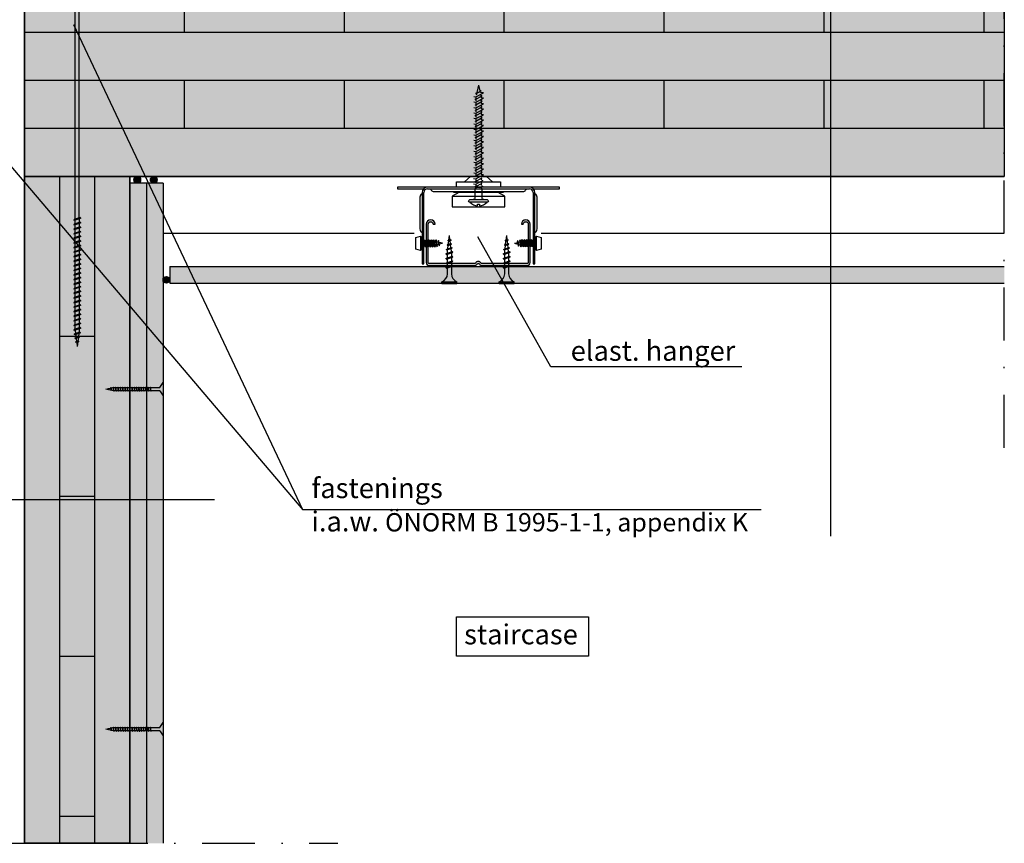
# Model space of a CAD drawing. Units: metres. Extents: x -2473 to 3918, y -3208 to 1085.
# Drawn here: x 195 to 268, y -1969 to -1907 of the extents above; entities that cross this region are included whole.
import ezdxf

# ---------------------------------------------------------------- set-up
doc = ezdxf.new("R2010")
doc.units = ezdxf.units.M
doc.header["$LTSCALE"] = 0.0125
doc.linetypes.add('Strichpunkt', pattern=[25.4, 12.7, -6.35, 0, -6.35])
for name, color, linetype in [('Achse', 255, 'Strichpunkt'), ('Befestigung_Schrauben', 7, 'Continuous'), ('Besch_Details', 7, 'Continuous'), ('Dichtband_Anschlussdichtung', 10, 'Continuous'), ('GK_Platte', 7, 'Continuous'), ('GK_Schraffur', 7, 'Continuous'), ('KLH', 7, 'Continuous'), ('KLH_Schraff', 31, 'Continuous'), ('Profile_Trockenbau', 4, 'Continuous'), ('Schraube', 1, 'Continuous'), ('Wärmedämmung_weich', 7, 'Continuous'), ('Wärmedämmung_weich_Schraff', 8, 'Continuous')]:
    doc.layers.add(name, color=color, linetype=linetype)
doc.styles.get("Standard").update_dxf_attribs({"font": 'arial.ttf'})
doc.linetypes.add('ISOLATION', pattern='A,0.0001,-0.1,[134,ltypeshp.shx,S=0.1,R=0,X=-0.1,Y=0],-0.2,[134,ltypeshp.shx,S=0.1,R=180,X=0.1,Y=0],-0.1', length=0.4001)

# ---------------------------------------------------------------- blocks, each defined once
blk = doc.blocks.new('Direktabhänger jusrierbar V')
at = {"layer": 'Profile_Trockenbau'}
h = blk.add_hatch(color=13, dxfattribs=at)
h.dxf.hatch_style = 1
edge = h.paths.add_edge_path()
edge.add_arc((36.66, -36.93), 1.93, 0, 180, ccw=False)
edge.add_line((38.59, -36.93), (38.59, -66.62))
edge.add_arc((37.68, -66.62), 0.906, -90, 0, ccw=False)
edge.add_line((37.68, -67.52), (2.76, -67.52))
edge.add_arc((2.76, -66.62), 0.906, 210, 270, ccw=False)
edge.add_arc((-0.2, -68.32), 2.51, 30, 150)
edge.add_arc((-3.15, -66.62), 0.906, 270, 330, ccw=False)
edge.add_line((-3.15, -67.52), (-38.08, -67.52))
edge.add_arc((-38.08, -66.62), 0.906, 180, 270, ccw=False)
edge.add_line((-38.98, -66.62), (-38.98, -36.93))
edge.add_arc((-37.05, -36.93), 1.93, 0, 180, ccw=False)
edge.add_line((-35.12, -36.93), (-33.62, -36.93))
edge.add_arc((-37.05, -36.93), 3.43, 360, 540)
edge.add_line((-40.48, -36.93), (-40.48, -66.62))
edge.add_arc((-38.08, -66.62), 2.41, 180, 270)
edge.add_line((-38.08, -69.02), (-3.15, -69.02))
edge.add_arc((-3.15, -66.62), 2.41, 270, 330)
edge.add_arc((-0.2, -68.32), 1.01, 30, 150, ccw=False)
edge.add_arc((2.76, -66.62), 2.41, 210, 270)
edge.add_line((2.76, -69.02), (37.68, -69.02))
edge.add_arc((37.68, -66.62), 2.41, 270, 360)
edge.add_line((40.09, -66.62), (40.09, -36.93))
edge.add_arc((36.66, -36.93), 3.43, 0, 180)
edge.add_line((33.23, -36.93), (34.73, -36.93))
at = {"layer": 'Profile_Trockenbau', "color": 13}
for p, q in [((0.04, 70.81), (-1.22, 65.17)), ((0.04, 70.81), (1.02, 66.37)), ((-3.72, 61.98), (-2.01, 61.73)), ((-2.25, 64.61), (-1.38, 64.43)), ((-2.01, 61.73), (3.79, 64.82)), ((-2.01, 59.84), (2.97, 62.54)), ((-1.97, 61.75), (-2.01, 61.57)), ((-2.01, 61.57), (-2.01, 60.51)), ((-1.38, 64.43), (-1.68, 63.07)), ((-1.38, 64.43), (1.96, 66.23)), ((1.96, 66.23), (1.02, 66.37)), ((1.15, 65.79), (1.39, 64.7)), ((1.62, 63.66), (1.86, 62.6)), ((1.99, 62.01), (2.08, 61.57)), ((3.79, 64.82), (2.08, 65.07)), ((2.97, 62.54), (2.08, 62.72)), ((2.08, 61.57), (2.08, 60.84)), ((-3.72, 57.75), (-2.01, 57.5)), ((-3.72, 53.52), (-2.01, 53.27)), ((-2.9, 60.03), (-2.01, 59.84)), ((-2.9, 55.79), (-2.01, 55.61)), ((-2.01, 57.5), (3.79, 60.58)), ((-2.01, 59.84), (-2.01, 58.66)), ((-2.01, 55.61), (2.97, 58.31)), ((-2.01, 57.5), (-2.01, 56.27)), ((-2.01, 53.27), (3.79, 56.35)), ((-2.01, 55.61), (-2.01, 54.43)), ((-2.01, 51.38), (2.97, 54.08)), ((3.79, 60.58), (2.08, 60.84)), ((2.08, 58.72), (2.08, 59.68)), ((2.08, 59.68), (2.08, 58.49)), ((2.97, 58.31), (2.08, 58.49)), ((2.08, 57.83), (2.08, 56.61)), ((3.79, 56.35), (2.08, 56.61)), ((2.08, 55.45), (2.08, 54.26)), ((2.97, 54.08), (2.08, 54.26)), ((2.08, 53.6), (2.08, 52.37)), ((-3.72, 49.29), (-2.01, 49.04)), ((-2.9, 51.56), (-2.01, 51.38)), ((-2.9, 47.33), (-2.01, 47.15)), ((-2.01, 53.27), (-2.01, 52.04)), ((-2.01, 49.04), (3.79, 52.12)), ((-2.01, 51.38), (-2.01, 50.2)), ((-2.01, 47.15), (2.97, 49.85)), ((-2.01, 49.04), (-2.01, 47.81)), ((-2.01, 44.8), (3.79, 47.89)), ((-2.01, 47.15), (-2.01, 45.97)), ((3.79, 52.12), (2.08, 52.37)), ((2.08, 51.21), (2.08, 50.03)), ((2.08, 50.26), (2.08, 51.21)), ((2.97, 49.85), (2.08, 50.03)), ((2.08, 49.37), (2.08, 48.14)), ((3.79, 47.89), (2.08, 48.14)), ((2.08, 46.98), (2.08, 45.8)), ((2.97, 45.62), (2.08, 45.8)), ((-3.72, 45.06), (-2.01, 44.8)), ((-3.72, 40.83), (-2.01, 40.57)), ((-2.9, 43.1), (-2.01, 42.92)), ((-2.9, 38.87), (-2.01, 38.69)), ((-2.01, 42.92), (2.97, 45.62)), ((-2.01, 44.8), (-2.01, 43.58)), ((-2.01, 40.57), (3.79, 43.66)), ((-2.01, 42.92), (-2.01, 41.73)), ((-2.01, 38.69), (2.97, 41.39)), ((-2.01, 40.57), (-2.01, 39.35)), ((-2.01, 36.34), (3.79, 39.43)), ((-2.01, 38.69), (-2.01, 37.5)), ((2.08, 45.14), (2.08, 43.91)), ((3.79, 43.66), (2.08, 43.91)), ((2.08, 42.75), (2.08, 41.57)), ((2.08, 41.8), (2.08, 42.75)), ((2.97, 41.39), (2.08, 41.57)), ((2.08, 40.9), (2.08, 39.68)), ((3.79, 39.43), (2.08, 39.68)), ((2.08, 38.52), (2.08, 37.34)), ((-3.72, 36.6), (-2.01, 36.34)), ((-3.72, 32.36), (-2.01, 32.11)), ((-2.9, 34.64), (-2.01, 34.46)), ((-2.01, 34.46), (2.97, 37.15)), ((-2.01, 36.34), (-2.01, 35.12)), ((-2.01, 32.11), (3.79, 35.19)), ((-2.01, 34.46), (-2.01, 33.27)), ((-2.01, 30.22), (2.97, 32.92)), ((-2.01, 32.11), (-2.01, 30.89)), ((-2.01, 27.88), (3.79, 30.96)), ((2.97, 37.15), (2.08, 37.34)), ((2.08, 36.67), (2.08, 35.45)), ((3.79, 35.19), (2.08, 35.45)), ((2.08, 33.33), (2.08, 34.29)), ((2.08, 34.29), (2.08, 33.1)), ((2.97, 32.92), (2.08, 33.1)), ((2.08, 32.44), (2.08, 31.22)), ((3.79, 30.96), (2.08, 31.22)), ((-3.72, 28.13), (-2.01, 27.88)), ((-3.72, 23.9), (-2.01, 23.65)), ((-2.9, 30.41), (-2.01, 30.22)), ((-2.9, 26.17), (-2.01, 25.99)), ((-2.01, 30.22), (-2.01, 29.04)), ((-2.01, 25.99), (2.97, 28.69)), ((-2.01, 27.88), (-2.01, 26.65)), ((-2.01, 23.65), (3.79, 26.73)), ((-2.01, 25.99), (-2.01, 24.81)), ((-2.01, 21.76), (2.97, 24.46)), ((-2.01, 23.65), (-2.01, 22.42)), ((2.08, 30.06), (2.08, 28.87)), ((2.97, 28.69), (2.08, 28.87)), ((2.08, 28.21), (2.08, 26.99)), ((3.79, 26.73), (2.08, 26.99)), ((2.08, 25.82), (2.08, 24.64)), ((2.08, 24.87), (2.08, 25.82)), ((2.97, 24.46), (2.08, 24.64)), ((2.08, 23.98), (2.08, 22.75)), ((-3.72, 19.67), (-2.01, 19.42)), ((-3.72, 15.44), (-2.01, 15.18)), ((-2.9, 21.94), (-2.01, 21.76)), ((-2.9, 17.71), (-2.01, 17.53)), ((-2.01, 19.42), (3.79, 22.5)), ((-2.01, 21.76), (-2.01, 20.58)), ((-2.01, 17.53), (2.97, 20.23)), ((-2.01, 19.42), (-2.01, 18.19)), ((-2.01, 15.18), (3.79, 18.27)), ((-2.01, 17.53), (-2.01, 16.35)), ((-2.01, 13.3), (2.97, 16)), ((3.79, 22.5), (2.08, 22.75)), ((2.08, 21.59), (2.08, 20.41)), ((2.97, 20.23), (2.08, 20.41)), ((2.08, 19.75), (2.08, 18.52)), ((3.79, 18.27), (2.08, 18.52)), ((2.08, 16.41), (2.08, 17.36)), ((2.08, 17.36), (2.08, 16.18)), ((2.97, 16), (2.08, 16.18)), ((2.08, 15.52), (2.08, 14.29)), ((-3.72, 11.21), (-2.01, 10.95)), ((-2.9, 13.48), (-2.01, 13.3)), ((-2.9, 9.25), (-2.01, 9.07)), ((-2.01, 15.18), (-2.01, 13.96)), ((-2.01, 10.95), (3.79, 14.04)), ((-2.01, 13.3), (-2.01, 12.11)), ((-2.01, 9.07), (2.97, 11.76)), ((-2.01, 10.95), (-2.01, 9.73)), ((-2.01, 6.72), (3.79, 9.81)), ((-2.01, 9.07), (-2.01, 7.88)), ((3.79, 14.04), (2.08, 14.29)), ((2.08, 13.13), (2.08, 11.95)), ((2.97, 11.76), (2.08, 11.95)), ((2.08, 11.28), (2.08, 10.06)), ((3.79, 9.81), (2.08, 10.06)), ((2.08, 7.94), (2.08, 8.9)), ((2.08, 8.9), (2.08, 7.72)), ((2.97, 7.53), (2.08, 7.72)), ((-10.92, -4.09), (-6.14, 0)), ((-6.14, 0), (6.14, 0)), ((-3.72, 6.98), (-2.01, 6.72)), ((-3.72, 2.74), (-2.01, 2.49)), ((-2.9, 5.02), (-2.01, 4.83)), ((-2.9, 0.78), (-2.01, 0.6)), ((-2.01, 4.83), (2.97, 7.53)), ((-2.01, 6.72), (-2.01, 5.5)), ((-2.01, 2.49), (3.79, 5.57)), ((-2.01, 4.83), (-2.01, 3.65)), ((-2.01, 0.6), (2.97, 3.3)), ((-2.01, 2.49), (-2.01, 1.27)), ((-2.01, 0.6), (-2.01, 0)), ((1.26, 0), (3.79, 1.34)), ((2.08, 7.05), (2.08, 5.83)), ((3.79, 5.57), (2.08, 5.83)), ((2.08, 4.67), (2.08, 3.48)), ((2.97, 3.3), (2.08, 3.48)), ((2.08, 2.82), (2.08, 1.6)), ((3.79, 1.34), (2.08, 1.6)), ((2.08, 0.44), (2.08, 0)), ((2.08, 0), (2.08, 0.44)), ((6.14, 0), (10.92, -4.09)), ((-17.06, -8.19), (-17.06, -4.09)), ((-17.06, -4.09), (17.06, -4.09)), ((-3.75, -1.49), (-2.05, -1.74)), ((-3.75, -5.72), (-2.05, -5.97)), ((-2.93, -3.45), (-2.05, -3.63)), ((-2.05, -1.74), (0.85, -0.2)), ((-2.05, -3.63), (2.93, -0.93)), ((-2.05, -1.74), (-2.05, -2.97)), ((-2.05, -5.97), (3.75, -2.89)), ((-2.05, -3.63), (-2.05, -4.81)), ((-2.05, -7.86), (2.93, -5.16)), ((-2.05, -5.97), (-2.05, -7.2)), ((2.05, -1.41), (2.05, -2.63)), ((2.05, -3.8), (2.05, -4.98)), ((2.05, -5.64), (2.05, -6.87)), ((17.06, -4.09), (17.06, -8.19)), ((-39.41, -8.19), (-62.79, -8.19)), ((-62.79, -8.19), (-62.79, -9.56)), ((-62.79, -9.56), (-42.54, -9.56)), ((-43.68, -12.46), (-43.68, -67.57)), ((-42.31, -67.57), (-42.31, -12.46)), ((39.41, -8.19), (-39.41, -8.19)), ((-39.41, -9.56), (39.41, -9.56)), ((-34.81, -11.6), (34.81, -11.6)), ((-15.29, -12.46), (-20.48, -15.19)), ((-20.48, -15.19), (20.47, -15.19)), ((-20.48, -15.19), (-20.48, -23.38)), ((-19.11, -12.46), (-19.11, -11.6)), ((-19.11, -12.46), (-19.11, -11.6)), ((19.11, -12.46), (-19.11, -12.46)), ((19.11, -12.46), (-19.11, -12.46)), ((-2.93, -7.68), (-2.05, -7.86)), ((-2.05, -7.86), (-2.05, -8.63)), ((-2.05, -8.19), (-2.05, -9.56)), ((2.05, -8.03), (2.05, -8.63)), ((2.05, -8.19), (2.05, -9.56)), ((20.47, -15.19), (15.29, -12.46)), ((19.11, -11.6), (19.11, -12.46)), ((19.11, -11.6), (19.11, -12.46)), ((20.47, -23.38), (20.47, -15.19)), ((62.79, -8.19), (39.41, -8.19)), ((42.31, -12.46), (42.31, -67.57)), ((42.54, -9.56), (62.79, -9.56)), ((43.68, -67.57), (43.68, -12.46)), ((62.79, -9.56), (62.79, -8.19)), ((-45.39, -16.02), (-45.39, -40.64)), ((45.39, -40.64), (45.39, -16.02)), ((-20.48, -23.38), (20.47, -23.38)), ((-22.96, -49.26), (-22.52, -45.76)), ((-22.12, -48.98), (-22.52, -45.76)), ((21.4, -49.26), (21.84, -45.76)), ((22.24, -48.98), (21.84, -45.76)), ((-45.04, -46.31), (-45.04, -57.23)), ((-44.36, -50.24), (-43.82, -50.24)), ((-44.36, -53.31), (-43.18, -53.31)), ((-43.51, -49.04), (-42.81, -54.63)), ((-43.16, -50.24), (-42.04, -50.24)), ((-42.52, -53.31), (-41.41, -53.31)), ((-41.73, -49.04), (-41.03, -54.63)), ((-41.38, -50.24), (-40.27, -50.24)), ((-40.75, -53.31), (-39.63, -53.31)), ((-39.96, -49.04), (-39.26, -54.63)), ((-39.61, -50.24), (-38.49, -50.24)), ((-38.98, -53.31), (-37.86, -53.31)), ((-38.18, -49.04), (-37.48, -54.63)), ((-37.84, -50.24), (-36.72, -50.24)), ((-37.2, -53.31), (-36.08, -53.31)), ((-36.41, -49.04), (-35.71, -54.63)), ((-36.06, -50.24), (-34.94, -50.24)), ((-35.43, -53.31), (-34.31, -53.31)), ((-34.63, -49.04), (-33.94, -54.63)), ((-34.29, -50.24), (-33.44, -50.24)), ((-33.65, -53.31), (-33.44, -53.31)), ((-33.15, -50.32), (-33.44, -50.24)), ((-32.58, -53.07), (-33.44, -53.31)), ((-32.85, -49.13), (-32.21, -54.24)), ((-31.27, -50.85), (-32.45, -50.52)), ((-30.91, -52.6), (-31.96, -52.89)), ((-31.01, -49.65), (-30.5, -53.76)), ((-27.98, -51.77), (-30.57, -51.05)), ((-27.98, -51.77), (-30.29, -52.42)), ((-24.32, -53.03), (-20.78, -52.31)), ((-24.32, -53.03), (-23.89, -52.79)), ((-24.32, -53.03), (-23.89, -53.46)), ((-23.89, -52.79), (-21.21, -51.88)), ((-23.89, -53.46), (-21.21, -52.56)), ((-23.8, -55.97), (-23.47, -53.32)), ((-23.68, -49.6), (-21.23, -49.25)), ((-23.68, -49.6), (-23.25, -49.36)), ((-23.68, -49.6), (-23.25, -50.03)), ((-23.38, -52.61), (-23.05, -49.97)), ((-23.25, -49.36), (-21.66, -48.82)), ((-23.25, -50.03), (-21.66, -49.5)), ((-21.74, -52.06), (-22.04, -49.63)), ((-21.23, -49.25), (-21.66, -48.82)), ((-21.23, -49.25), (-21.66, -49.5)), ((-21.35, -55.14), (-21.65, -52.71)), ((-20.78, -52.31), (-21.21, -51.88)), ((-20.78, -52.31), (-21.21, -52.56)), ((20.04, -53.03), (23.59, -52.31)), ((20.04, -53.03), (20.47, -52.79)), ((20.04, -53.03), (20.47, -53.46)), ((20.47, -52.79), (23.16, -51.88)), ((20.47, -53.46), (23.16, -52.56)), ((20.56, -55.97), (20.9, -53.32)), ((20.68, -49.6), (23.13, -49.25)), ((20.68, -49.6), (21.11, -49.36)), ((20.68, -49.6), (21.11, -50.03)), ((20.98, -52.61), (21.31, -49.97)), ((21.11, -49.36), (22.7, -48.82)), ((21.11, -50.03), (22.7, -49.5)), ((22.63, -52.06), (22.32, -49.63)), ((23.13, -49.25), (22.7, -48.82)), ((23.13, -49.25), (22.7, -49.5)), ((23.01, -55.14), (22.71, -52.71)), ((23.59, -52.31), (23.16, -51.88)), ((23.59, -52.31), (23.16, -52.56)), ((27.98, -51.77), (30.29, -51.13)), ((27.98, -51.77), (30.57, -52.5)), ((31.01, -53.9), (30.5, -49.79)), ((30.91, -50.95), (31.96, -50.65)), ((31.27, -52.7), (32.45, -53.03)), ((32.85, -54.42), (32.21, -49.31)), ((32.58, -50.48), (33.44, -50.24)), ((33.15, -53.23), (33.44, -53.31)), ((33.65, -50.24), (33.44, -50.24)), ((34.29, -53.31), (33.44, -53.31)), ((34.63, -54.5), (33.94, -48.92)), ((35.43, -50.24), (34.31, -50.24)), ((36.06, -53.31), (34.94, -53.31)), ((36.41, -54.5), (35.71, -48.92)), ((37.2, -50.24), (36.08, -50.24)), ((37.84, -53.31), (36.72, -53.31)), ((38.18, -54.5), (37.48, -48.92)), ((38.98, -50.24), (37.86, -50.24)), ((39.61, -53.31), (38.49, -53.31)), ((39.96, -54.5), (39.26, -48.92)), ((40.75, -50.24), (39.63, -50.24)), ((41.38, -53.31), (40.27, -53.31)), ((41.73, -54.5), (41.03, -48.92)), ((42.52, -50.24), (41.41, -50.24)), ((43.16, -53.31), (42.04, -53.31)), ((43.51, -54.5), (42.81, -48.92)), ((44.36, -50.24), (43.18, -50.24)), ((44.36, -53.31), (43.82, -53.31)), ((45.04, -57.23), (45.04, -46.31)), ((-25.25, -59.96), (-19.79, -58.6)), ((-25.25, -59.96), (-24.82, -59.71)), ((-25.25, -59.96), (-24.82, -60.39)), ((-24.96, -56.46), (-20.27, -55.36)), ((-24.96, -56.46), (-24.53, -56.21)), ((-24.96, -56.46), (-24.53, -56.89)), ((-24.82, -59.71), (-20.22, -58.17)), ((-24.82, -60.39), (-20.22, -58.85)), ((-24.53, -56.21), (-20.7, -54.93)), ((-24.53, -56.89), (-20.7, -55.6)), ((-24.06, -58.05), (-23.89, -56.67)), ((-24.06, -59.46), (-24.06, -58.05)), ((-24.06, -63.01), (-24.06, -60.14)), ((-20.99, -58.05), (-21.27, -55.79)), ((-20.99, -58.05), (-20.99, -58.43)), ((-20.99, -59.1), (-20.99, -61.97)), ((-20.27, -55.36), (-20.7, -54.93)), ((-20.27, -55.36), (-20.7, -55.6)), ((-19.79, -58.6), (-20.22, -58.17)), ((-19.79, -58.6), (-20.22, -58.85)), ((19.11, -59.96), (24.57, -58.6)), ((19.11, -59.96), (19.54, -59.71)), ((19.11, -59.96), (19.54, -60.39)), ((19.4, -56.46), (24.09, -55.36)), ((19.4, -56.46), (19.83, -56.21)), ((19.4, -56.46), (19.83, -56.89)), ((19.54, -59.71), (24.14, -58.17)), ((19.54, -60.39), (24.14, -58.85)), ((19.83, -56.21), (23.66, -54.93)), ((19.83, -56.89), (23.66, -55.6)), ((20.3, -58.05), (20.48, -56.67)), ((20.3, -59.46), (20.3, -58.05)), ((20.3, -63.01), (20.3, -60.14)), ((23.38, -58.05), (23.09, -55.79)), ((23.38, -58.05), (23.38, -58.43)), ((23.38, -59.1), (23.38, -61.97)), ((24.09, -55.36), (23.66, -54.93)), ((24.09, -55.36), (23.66, -55.6)), ((24.57, -58.6), (24.14, -58.17)), ((24.57, -58.6), (24.14, -58.85)), ((-43.68, -67.57), (-42.31, -67.57)), ((-25.25, -63.51), (-19.79, -62.15)), ((-25.25, -63.51), (-24.82, -63.26)), ((-25.25, -63.51), (-24.82, -63.94)), ((-25.25, -67.06), (-19.79, -65.7)), ((-25.25, -67.06), (-24.82, -66.81)), ((-25.25, -67.06), (-24.82, -67.49)), ((-24.82, -63.26), (-20.22, -61.72)), ((-24.82, -63.94), (-20.22, -62.4)), ((-24.82, -66.81), (-20.22, -65.27)), ((-24.82, -67.49), (-20.22, -65.94)), ((-24.06, -66.56), (-24.06, -63.68)), ((-24.06, -70.1), (-24.06, -67.23)), ((-20.99, -62.65), (-20.99, -65.52)), ((-20.99, -66.2), (-20.99, -69.07)), ((-19.79, -62.15), (-20.22, -61.72)), ((-19.79, -62.15), (-20.22, -62.4)), ((-19.79, -65.7), (-20.22, -65.27)), ((-19.79, -65.7), (-20.22, -65.94)), ((19.11, -63.51), (24.57, -62.15)), ((19.11, -63.51), (19.54, -63.26)), ((19.11, -63.51), (19.54, -63.94)), ((19.11, -67.06), (24.57, -65.7)), ((19.11, -67.06), (19.54, -66.81)), ((19.11, -67.06), (19.54, -67.49)), ((19.54, -63.26), (24.14, -61.72)), ((19.54, -63.94), (24.14, -62.4)), ((19.54, -66.81), (24.14, -65.27)), ((19.54, -67.49), (24.14, -65.94)), ((20.3, -66.56), (20.3, -63.68)), ((20.3, -70.1), (20.3, -67.23)), ((23.38, -62.65), (23.38, -65.52)), ((23.38, -66.2), (23.38, -69.07)), ((24.57, -62.15), (24.14, -61.72)), ((24.57, -62.15), (24.14, -62.4)), ((24.57, -65.7), (24.14, -65.27)), ((24.57, -65.7), (24.14, -65.94)), ((42.31, -67.57), (43.68, -67.57)), ((-25.25, -70.61), (-19.79, -69.24)), ((-25.25, -70.61), (-24.82, -70.36)), ((-25.25, -70.61), (-24.82, -71.04)), ((-24.82, -71.04), (-20.22, -69.49)), ((-24.06, -75.39), (-24.06, -70.78)), ((-20.99, -69.75), (-20.99, -75.39)), ((-19.79, -69.24), (-20.22, -68.82)), ((-19.79, -69.24), (-20.22, -69.49)), ((19.11, -70.61), (24.57, -69.24)), ((19.11, -70.61), (19.54, -70.36)), ((19.11, -70.61), (19.54, -71.04)), ((19.54, -71.04), (24.14, -69.49)), ((20.3, -75.39), (20.3, -70.78)), ((23.38, -69.75), (23.38, -75.39)), ((24.57, -69.24), (24.14, -68.82)), ((24.57, -69.24), (24.14, -69.49)), ((-28.32, -82.89), (-28.32, -81.53)), ((-28.32, -81.53), (-16.72, -81.53)), ((-28.32, -82.89), (-16.72, -82.89)), ((-16.72, -82.89), (-16.72, -81.53)), ((16.04, -82.89), (16.04, -81.53)), ((16.04, -81.53), (27.64, -81.53)), ((16.04, -82.89), (27.64, -82.89)), ((27.64, -82.89), (27.64, -81.53))]:
    blk.add_line(p, q, dxfattribs=at)
for points in [[(0.91, -8.63), (3.75, -7.12)], [(-24.82, -70.36), (-20.22, -68.82)], [(19.54, -70.36), (24.14, -68.82)]]:
    blk.add_lwpolyline(points, dxfattribs=at)
for points in [[(4.23, -17.92, -0.414214), (2.73, -16.41), (2.73, -9.73), (2.05, -8.63), (-2.05, -8.63), (-2.73, -9.73), (-2.73, -16.41, -0.414214), (-4.23, -17.92)], [(-6.62, -19.96, 0.180805), (-0.68, -22.69), (-0.68, -21.43), (0.68, -21.43), (0.68, -22.69, 0.180805), (6.62, -19.96)], [(-28.32, -81.53, 0.304191), (-24.06, -75.39)], [(16.04, -81.53, 0.304191), (20.3, -75.39)]]:
    blk.add_lwpolyline(points, format="xyb", dxfattribs=at)
for points in [[(-6.62, -19.96, -1), (-6.62, -17.92), (6.62, -17.92, -1), (6.62, -19.96)], [(34.73, -36.93, -1), (38.59, -36.93), (38.59, -66.62, -0.414214), (37.68, -67.52), (2.76, -67.52, -0.267949), (1.97, -67.07, 0.57735), (-2.37, -67.07, -0.267949), (-3.15, -67.52), (-38.08, -67.52, -0.414214), (-38.98, -66.62), (-38.98, -36.93, -1), (-35.12, -36.93), (-33.62, -36.93, 1), (-40.48, -36.93), (-40.48, -66.62, 0.414214), (-38.08, -69.02), (-3.15, -69.02, 0.267949), (-1.07, -67.82, -0.57735), (0.67, -67.82, 0.267949), (2.76, -69.02), (37.68, -69.02, 0.414214), (40.09, -66.62), (40.09, -36.93, 1), (33.23, -36.93)]]:
    blk.add_lwpolyline(points, format="xyb", close=True, dxfattribs=at)
for points in [[(-45.04, -57.23), (-48.46, -56.21), (-48.46, -47.34), (-45.04, -46.31), (-44.36, -46.66), (-44.36, -56.89), (-45.04, -57.23)], [(-43.31, -49.5), (-42.33, -54.25), (-42.81, -54.63), (-43, -54.17), (-43.98, -49.42), (-43.51, -49.04)], [(-41.54, -49.5), (-40.55, -54.25), (-41.03, -54.63), (-41.23, -54.17), (-42.21, -49.42), (-41.73, -49.04)], [(-39.76, -49.5), (-38.78, -54.25), (-39.26, -54.63), (-39.45, -54.17), (-40.44, -49.42), (-39.96, -49.04)], [(-37.99, -49.5), (-37.01, -54.25), (-37.48, -54.63), (-37.68, -54.17), (-38.66, -49.42), (-38.18, -49.04)], [(-36.21, -49.5), (-35.23, -54.25), (-35.71, -54.63), (-35.9, -54.17), (-36.89, -49.42), (-36.41, -49.04)], [(-34.44, -49.5), (-33.46, -54.25), (-33.94, -54.63), (-34.13, -54.17), (-35.11, -49.42), (-34.63, -49.04)], [(-32.21, -54.24), (-31.76, -53.89), (-32.64, -49.62), (-32.85, -49.13), (-33.32, -49.5), (-32.47, -53.64)], [(-30.5, -53.76), (-30.08, -53.43), (-30.72, -50.33), (-31.01, -49.65), (-31.45, -49.99), (-30.83, -52.98)], [(30.5, -49.79), (30.08, -50.12), (30.72, -53.22), (31.01, -53.9), (31.45, -53.56), (30.83, -50.57)], [(32.21, -49.31), (31.76, -49.66), (32.64, -53.93), (32.85, -54.42), (33.32, -54.05), (32.47, -49.91)], [(34.44, -54.05), (33.46, -49.29), (33.94, -48.92), (34.13, -49.38), (35.11, -54.13), (34.63, -54.5)], [(36.21, -54.05), (35.23, -49.29), (35.71, -48.92), (35.9, -49.38), (36.89, -54.13), (36.41, -54.5)], [(37.99, -54.05), (37.01, -49.29), (37.48, -48.92), (37.68, -49.38), (38.66, -54.13), (38.18, -54.5)], [(39.76, -54.05), (38.78, -49.29), (39.26, -48.92), (39.45, -49.38), (40.44, -54.13), (39.96, -54.5)], [(41.54, -54.05), (40.55, -49.29), (41.03, -48.92), (41.23, -49.38), (42.21, -54.13), (41.73, -54.5)], [(43.31, -54.05), (42.33, -49.29), (42.81, -48.92), (43, -49.38), (43.98, -54.13), (43.51, -54.5)], [(45.04, -46.31), (48.46, -47.34), (48.46, -56.21), (45.04, -57.23), (44.36, -56.89), (44.36, -46.66), (45.04, -46.31)]]:
    blk.add_lwpolyline(points, close=True, dxfattribs=at)
for centre, radius, start, end in [((-42.66, -16.02), 2.73, 143.4465, 180), ((-41.41, -16.94), 4.28, 122.01613, 143.4465), ((-39.41, -12.46), 4.27, 90, 180), ((-39.41, -12.46), 2.9, 90, 180), ((-34.22, -8.67), 3.07, 196.83756, 244.60817), ((-34.81, -9.9), 1.71, 244.60817, 270), ((34.81, -9.9), 1.71, 270, 295.39183), ((34.22, -8.67), 3.07, 295.39183, 343.16244), ((39.41, -12.46), 4.27, 0, 90), ((39.41, -12.46), 2.9, 0, 90), ((41.41, -16.94), 4.28, 36.5535, 57.98387), ((42.66, -16.02), 2.73, 360, 36.5535), ((-42.66, -40.64), 2.73, 180, 216.5535), ((-41.41, -39.71), 4.28, 216.5535, 237.98387), ((41.41, -39.71), 4.28, 302.01613, 323.4465), ((42.66, -40.64), 2.73, 323.4465, 0), ((-14.27, -75.28), 6.71, 180.93916, 248.61639), ((30.09, -75.28), 6.71, 180.93916, 248.61639)]:
    blk.add_arc(centre, radius, start, end, dxfattribs=at)
blk = doc.blocks.new('*U125')
at = {"layer": 'KLH'}
blk.add_lwpolyline([(0, -1.8), (0, 1.8)], dxfattribs=at)
blk = doc.blocks.new('*U126')
at = {"layer": 'KLH', "color": 0, "linetype": 'ByBlock', "lineweight": -2, "transparency": 16777216}
for p in [(0, 7.2), (12, 7.2), (24, 7.2), (36, 7.2), (48, 7.2), (60, 7.2), (0, 0), (12, 0), (24, 0), (36, 0), (48, 0), (60, 0)]:
    blk.add_blockref('*U125', p, dxfattribs=at)
blk = doc.blocks.new('*U144')
at = {"layer": 'KLH'}
blk.add_lwpolyline([(1.317, 0), (-1.317, 0)], dxfattribs=at)
blk = doc.blocks.new('*U145')
at = {"layer": 'KLH', "color": 0, "linetype": 'ByBlock', "lineweight": -2, "transparency": 16777216}
for p in [(0, 0), (0, -12), (0, -24), (0, -36)]:
    blk.add_blockref('*U144', p, dxfattribs=at)
blk = doc.blocks.new('GK-Schraube')
at = {"layer": 'Befestigung_Schrauben'}
for points in [[(-3.75, 0.125), (-4.282, 0), (-3.75, -0.125)], [(-4.045, 0.076), (-4.071, -0.072)], [(-4.032, 0.076), (-4.058, -0.072)], [(-4.045, 0.076), (-4.032, 0.076)], [(-3.872, 0.118), (-3.913, -0.111)], [(-3.852, 0.118), (-3.893, -0.111)], [(-3.872, 0.118), (-3.852, 0.118)], [(-3.698, 0.145), (-3.75, -0.15)], [(-0.25, 0.125), (-3.75, 0.125)], [(-3.672, 0.145), (-3.725, -0.15)], [(-3.698, 0.145), (-3.672, 0.145)], [(-3.512, 0.145), (-3.564, -0.15)], [(-3.486, 0.145), (-3.538, -0.15)], [(-3.512, 0.145), (-3.486, 0.145)], [(-3.338, 0.145), (-3.39, -0.15)], [(-3.312, 0.145), (-3.365, -0.15)], [(-3.338, 0.145), (-3.312, 0.145)], [(-3.165, 0.145), (-3.217, -0.15)], [(-3.139, 0.145), (-3.191, -0.15)], [(-3.165, 0.145), (-3.139, 0.145)], [(-2.991, 0.145), (-3.043, -0.15)], [(-2.965, 0.145), (-3.018, -0.15)], [(-2.991, 0.145), (-2.965, 0.145)], [(-2.818, 0.145), (-2.87, -0.15)], [(-2.792, 0.145), (-2.844, -0.15)], [(-2.818, 0.145), (-2.792, 0.145)], [(-2.644, 0.145), (-2.696, -0.15)], [(-2.618, 0.145), (-2.671, -0.15)], [(-2.644, 0.145), (-2.618, 0.145)], [(-2.471, 0.145), (-2.523, -0.15)], [(-2.445, 0.145), (-2.497, -0.15)], [(-2.471, 0.145), (-2.445, 0.145)], [(-2.297, 0.145), (-2.349, -0.15)], [(-2.271, 0.145), (-2.324, -0.15)], [(-2.297, 0.145), (-2.271, 0.145)], [(-2.124, 0.145), (-2.176, -0.15)], [(-2.098, 0.145), (-2.15, -0.15)], [(-2.124, 0.145), (-2.098, 0.145)], [(-1.95, 0.145), (-2.002, -0.15)], [(-1.924, 0.145), (-1.977, -0.15)], [(-1.95, 0.145), (-1.924, 0.145)], [(-1.777, 0.145), (-1.829, -0.15)], [(-1.75, 0.145), (-1.803, -0.15)], [(-1.777, 0.145), (-1.75, 0.145)], [(-1.603, 0.145), (-1.655, -0.15)], [(-1.577, 0.145), (-1.63, -0.15)], [(-1.603, 0.145), (-1.577, 0.145)], [(-1.43, 0.145), (-1.482, -0.15)], [(-1.403, 0.145), (-1.456, -0.15)], [(-1.43, 0.145), (-1.403, 0.145)], [(-1.256, 0.145), (-1.308, -0.15)], [(-1.23, 0.145), (-1.283, -0.15)], [(-1.256, 0.145), (-1.23, 0.145)], [(-1.084, 0.145), (-1.137, -0.15)], [(-1.058, 0.145), (-1.111, -0.15)], [(-1.084, 0.145), (-1.058, 0.145)], [(-0.909, 0.145), (-0.961, -0.15)], [(-0.883, 0.145), (-0.936, -0.15)], [(-0.909, 0.145), (-0.883, 0.145)], [(-0.25, 0.125), (0, 0.5)], [(0, -0.5), (0, 0.5)], [(-4.071, -0.072), (-4.058, -0.072)], [(-3.913, -0.111), (-3.893, -0.111)], [(-3.75, -0.125), (-0.25, -0.125)], [(-3.75, -0.15), (-3.725, -0.15)], [(-3.564, -0.15), (-3.538, -0.15)], [(-3.39, -0.15), (-3.365, -0.15)], [(-3.217, -0.15), (-3.191, -0.15)], [(-3.043, -0.15), (-3.018, -0.15)], [(-2.87, -0.15), (-2.844, -0.15)], [(-2.696, -0.15), (-2.671, -0.15)], [(-2.523, -0.15), (-2.497, -0.15)], [(-2.349, -0.15), (-2.324, -0.15)], [(-2.176, -0.15), (-2.15, -0.15)], [(-2.002, -0.15), (-1.977, -0.15)], [(-1.829, -0.15), (-1.803, -0.15)], [(-1.655, -0.15), (-1.63, -0.15)], [(-1.482, -0.15), (-1.456, -0.15)], [(-1.308, -0.15), (-1.283, -0.15)], [(-1.137, -0.15), (-1.111, -0.15)], [(-0.961, -0.15), (-0.936, -0.15)], [(-0.25, -0.125), (0, -0.5)]]:
    blk.add_lwpolyline(points, dxfattribs=at)
for points in [[(-4.045, 0.076), (-4.045, 0.076), (-4.071, -0.072), (-4.071, -0.072)], [(-3.872, 0.118), (-3.872, 0.118), (-3.913, -0.111), (-3.913, -0.111)], [(-3.698, 0.145), (-3.698, 0.145), (-3.75, -0.15), (-3.75, -0.15)], [(-3.512, 0.145), (-3.512, 0.145), (-3.564, -0.15), (-3.564, -0.15)], [(-3.338, 0.145), (-3.338, 0.145), (-3.39, -0.15), (-3.39, -0.15)], [(-3.165, 0.145), (-3.165, 0.145), (-3.217, -0.15), (-3.217, -0.15)], [(-2.991, 0.145), (-2.991, 0.145), (-3.043, -0.15), (-3.043, -0.15)], [(-2.818, 0.145), (-2.818, 0.145), (-2.87, -0.15), (-2.87, -0.15)], [(-2.644, 0.145), (-2.644, 0.145), (-2.696, -0.15), (-2.696, -0.15)], [(-2.471, 0.145), (-2.471, 0.145), (-2.523, -0.15), (-2.523, -0.15)], [(-2.297, 0.145), (-2.297, 0.145), (-2.349, -0.15), (-2.349, -0.15)], [(-2.124, 0.145), (-2.124, 0.145), (-2.176, -0.15), (-2.176, -0.15)], [(-1.95, 0.145), (-1.95, 0.145), (-2.002, -0.15), (-2.002, -0.15)], [(-1.777, 0.145), (-1.777, 0.145), (-1.829, -0.15), (-1.829, -0.15)], [(-1.603, 0.145), (-1.603, 0.145), (-1.655, -0.15), (-1.655, -0.15)], [(-1.43, 0.145), (-1.43, 0.145), (-1.482, -0.15), (-1.482, -0.15)], [(-1.256, 0.145), (-1.256, 0.145), (-1.308, -0.15), (-1.308, -0.15)], [(-1.084, 0.145), (-1.084, 0.145), (-1.137, -0.15), (-1.137, -0.15)], [(-0.909, 0.145), (-0.909, 0.145), (-0.961, -0.15), (-0.961, -0.15)]]:
    blk.add_lwpolyline(points, close=True, dxfattribs=at)
blk = doc.blocks.new('A$C7822761F')
at = {"layer": 'Schraube', "color": 13}
for p, q in [((0.673, 22.101), (-0.45, 22.101)), ((-0.45, 22.101), (-0.45, 21.969)), ((0.673, 21.969), (-0.45, 21.969)), ((0.673, 22.101), (0.673, 21.969)), ((-0.037, 0.889), (-0.037, 21.374)), ((0.26, 0.989), (0.26, 21.374)), ((0.376, 0.972), (-0.153, 0.84)), ((-0.153, 0.84), (-0.111, 0.864)), ((-0.153, 0.84), (-0.111, 0.799)), ((0.334, 1.014), (-0.111, 0.864)), ((0.334, 0.948), (-0.111, 0.799)), ((-0.037, 0.546), (-0.037, 0.823)), ((0.26, 0.923), (0.26, 0.645)), ((0.376, 0.972), (0.334, 1.014)), ((0.376, 0.972), (0.334, 0.948)), ((0.376, 0.629), (-0.153, 0.497)), ((-0.153, 0.497), (-0.111, 0.521)), ((-0.153, 0.497), (-0.111, 0.455)), ((0.376, 0.285), (-0.153, 0.153)), ((-0.153, 0.153), (-0.111, 0.177)), ((-0.153, 0.153), (-0.111, 0.111)), ((0.334, 0.67), (-0.111, 0.521)), ((0.334, 0.327), (-0.111, 0.177)), ((0.334, 0.261), (-0.111, 0.111)), ((-0.037, 0.202), (-0.037, 0.48)), ((-0.037, -0.142), (-0.037, 0.136)), ((0.26, 0.58), (0.26, 0.302)), ((0.26, 0.236), (0.26, -0.042)), ((0.376, 0.629), (0.334, 0.67)), ((0.376, 0.629), (0.334, 0.605)), ((0.376, 0.285), (0.334, 0.327)), ((0.376, 0.285), (0.334, 0.261)), ((0.376, -0.058), (-0.153, -0.19)), ((-0.153, -0.19), (-0.111, -0.166)), ((-0.153, -0.19), (-0.111, -0.232)), ((0.376, -0.402), (-0.153, -0.534)), ((-0.153, -0.534), (-0.111, -0.51)), ((-0.153, -0.534), (-0.111, -0.576)), ((0.334, -0.017), (-0.111, -0.166)), ((0.334, -0.082), (-0.111, -0.232)), ((0.334, -0.36), (-0.111, -0.51)), ((0.334, -0.704), (-0.111, -0.853)), ((-0.037, -0.485), (-0.037, -0.207)), ((-0.037, -0.829), (-0.037, -0.551)), ((0.26, -0.107), (0.26, -0.385)), ((0.26, -0.451), (0.26, -0.729)), ((0.376, -0.058), (0.334, -0.017)), ((0.376, -0.058), (0.334, -0.082)), ((0.376, -0.402), (0.334, -0.36)), ((0.376, -0.402), (0.334, -0.426)), ((0.376, -0.745), (0.334, -0.704)), ((0.376, -0.745), (-0.153, -0.878)), ((-0.153, -0.878), (-0.111, -0.853)), ((-0.153, -0.878), (-0.111, -0.919)), ((0.376, -1.089), (-0.153, -1.221)), ((-0.153, -1.221), (-0.111, -1.197)), ((-0.153, -1.221), (-0.111, -1.263)), ((0.376, -1.432), (-0.153, -1.565)), ((0.334, -0.769), (-0.111, -0.919)), ((0.334, -1.047), (-0.111, -1.197)), ((0.334, -1.113), (-0.111, -1.263)), ((0.334, -1.391), (-0.111, -1.541)), ((-0.037, -1.172), (-0.037, -0.894)), ((-0.037, -1.516), (-0.037, -1.238)), ((0.26, -0.794), (0.26, -1.072)), ((0.26, -1.138), (0.26, -1.416)), ((0.376, -0.745), (0.334, -0.769)), ((0.376, -1.089), (0.334, -1.047)), ((0.376, -1.089), (0.334, -1.113)), ((0.376, -1.432), (0.334, -1.391)), ((0.376, -1.432), (0.334, -1.456)), ((-0.153, -1.565), (-0.111, -1.541)), ((-0.153, -1.565), (-0.111, -1.606)), ((0.376, -1.776), (-0.153, -1.908)), ((-0.153, -1.908), (-0.111, -1.884)), ((-0.153, -1.908), (-0.111, -1.95)), ((0.376, -2.12), (-0.153, -2.252)), ((0.334, -1.734), (-0.111, -1.884)), ((0.334, -1.8), (-0.111, -1.95)), ((0.334, -2.078), (-0.111, -2.228)), ((0.334, -2.144), (-0.111, -2.293)), ((-0.037, -1.859), (-0.037, -1.581)), ((-0.037, -2.203), (-0.037, -1.925)), ((0.26, -1.481), (0.26, -1.759)), ((0.26, -1.825), (0.26, -2.103)), ((0.26, -2.168), (0.26, -2.446)), ((0.376, -1.776), (0.334, -1.734)), ((0.376, -1.776), (0.334, -1.8)), ((0.376, -2.12), (0.334, -2.078)), ((0.376, -2.12), (0.334, -2.144)), ((-0.153, -2.252), (-0.111, -2.228)), ((-0.153, -2.252), (-0.111, -2.293)), ((0.376, -2.463), (-0.153, -2.595)), ((-0.153, -2.595), (-0.111, -2.571)), ((-0.153, -2.595), (-0.111, -2.637)), ((0.376, -2.807), (-0.153, -2.939)), ((-0.153, -2.939), (-0.111, -2.915)), ((-0.153, -2.939), (-0.111, -2.98)), ((0.334, -2.421), (-0.111, -2.571)), ((0.334, -2.765), (-0.111, -2.915)), ((0.334, -2.831), (-0.111, -2.98)), ((-0.037, -2.546), (-0.037, -2.268)), ((-0.037, -2.89), (-0.037, -2.612)), ((0.26, -2.512), (0.26, -2.79)), ((0.26, -2.855), (0.26, -3.133)), ((0.376, -2.463), (0.334, -2.421)), ((0.376, -2.463), (0.334, -2.487)), ((0.376, -2.807), (0.334, -2.765)), ((0.376, -2.807), (0.334, -2.831)), ((0.376, -3.15), (-0.153, -3.282)), ((-0.153, -3.282), (-0.111, -3.258)), ((-0.153, -3.282), (-0.111, -3.324)), ((0.376, -3.494), (-0.153, -3.626)), ((-0.153, -3.626), (-0.111, -3.602)), ((-0.153, -3.626), (-0.111, -3.667)), ((0.334, -3.108), (-0.111, -3.258)), ((0.334, -3.452), (-0.111, -3.602)), ((0.334, -3.518), (-0.111, -3.667)), ((-0.037, -3.233), (-0.037, -2.955)), ((-0.037, -3.577), (-0.037, -3.299)), ((-0.037, -3.92), (-0.037, -3.642)), ((0.26, -3.199), (0.26, -3.477)), ((0.26, -3.543), (0.26, -3.82)), ((0.376, -3.15), (0.334, -3.108)), ((0.376, -3.15), (0.334, -3.174)), ((0.376, -3.494), (0.334, -3.452)), ((0.376, -3.494), (0.334, -3.518)), ((0.376, -3.837), (-0.153, -3.969)), ((-0.153, -3.969), (-0.111, -3.945)), ((-0.153, -3.969), (-0.111, -4.011)), ((0.376, -4.181), (-0.153, -4.313)), ((-0.153, -4.313), (-0.111, -4.289)), ((-0.153, -4.313), (-0.111, -4.354)), ((0.334, -3.796), (-0.111, -3.945)), ((0.334, -3.861), (-0.111, -4.011)), ((0.334, -4.139), (-0.111, -4.289)), ((-0.037, -4.264), (-0.037, -3.986)), ((-0.037, -4.607), (-0.037, -4.33)), ((0.26, -3.886), (0.26, -4.164)), ((0.26, -4.23), (0.26, -4.507)), ((0.376, -3.837), (0.334, -3.796)), ((0.376, -3.837), (0.334, -3.861)), ((0.376, -4.181), (0.334, -4.139)), ((0.376, -4.181), (0.334, -4.205)), ((0.376, -4.524), (-0.153, -4.656)), ((-0.153, -4.656), (-0.111, -4.632)), ((-0.153, -4.656), (-0.111, -4.698)), ((0.376, -4.868), (-0.153, -5)), ((-0.153, -5), (-0.111, -4.976)), ((-0.153, -5), (-0.111, -5.041)), ((0.334, -4.483), (-0.111, -4.632)), ((0.334, -4.548), (-0.111, -4.698)), ((0.334, -4.826), (-0.111, -4.976)), ((0.334, -4.892), (-0.111, -5.041)), ((-0.037, -4.951), (-0.037, -4.673)), ((-0.037, -5.294), (-0.037, -5.017)), ((0.26, -4.573), (0.26, -4.851)), ((0.26, -4.917), (0.26, -5.195)), ((0.376, -4.524), (0.334, -4.483)), ((0.376, -4.524), (0.334, -4.548)), ((0.376, -4.868), (0.334, -4.826)), ((0.376, -4.868), (0.334, -4.892)), ((0.376, -5.211), (-0.153, -5.343)), ((-0.153, -5.343), (-0.111, -5.319)), ((-0.153, -5.343), (-0.111, -5.385)), ((0.376, -5.555), (-0.153, -5.687)), ((-0.153, -5.687), (-0.111, -5.663)), ((-0.153, -5.687), (-0.111, -5.729)), ((0.376, -5.898), (-0.153, -6.03)), ((0.334, -5.17), (-0.111, -5.319)), ((0.334, -5.513), (-0.111, -5.663)), ((0.334, -5.579), (-0.111, -5.729)), ((0.334, -5.857), (-0.111, -6.006)), ((-0.037, -5.638), (-0.037, -5.36)), ((-0.037, -5.982), (-0.037, -5.704)), ((0.26, -5.26), (0.26, -5.538)), ((0.26, -5.604), (0.26, -5.882)), ((0.376, -5.211), (0.334, -5.17)), ((0.376, -5.211), (0.334, -5.235)), ((0.376, -5.555), (0.334, -5.513)), ((0.376, -5.555), (0.334, -5.579)), ((0.376, -5.898), (0.334, -5.857)), ((0.376, -5.898), (0.334, -5.922)), ((-0.153, -6.03), (-0.111, -6.006)), ((-0.153, -6.03), (-0.111, -6.072)), ((0.376, -6.242), (-0.153, -6.374)), ((-0.153, -6.374), (-0.111, -6.35)), ((-0.153, -6.374), (-0.111, -6.416)), ((0.376, -6.585), (-0.153, -6.718)), ((0.334, -5.922), (-0.111, -6.072)), ((0.334, -6.2), (-0.111, -6.35)), ((0.334, -6.544), (-0.111, -6.693)), ((0.334, -6.609), (-0.111, -6.759)), ((-0.037, -6.325), (-0.037, -6.047)), ((-0.037, -6.669), (-0.037, -6.391)), ((0.26, -5.947), (0.26, -6.225)), ((0.26, -6.291), (0.26, -6.569)), ((0.26, -6.634), (0.26, -6.912)), ((0.376, -6.242), (0.334, -6.2)), ((0.376, -6.242), (0.334, -6.266)), ((0.376, -6.585), (0.334, -6.544)), ((0.376, -6.585), (0.334, -6.609)), ((-0.153, -6.718), (-0.111, -6.693)), ((-0.153, -6.718), (-0.111, -6.759)), ((0.376, -6.929), (-0.153, -7.061)), ((-0.153, -7.061), (-0.111, -7.037)), ((-0.153, -7.061), (-0.111, -7.103)), ((0.376, -7.272), (-0.153, -7.405)), ((-0.153, -7.405), (-0.111, -7.381)), ((0.334, -6.887), (-0.111, -7.037)), ((0.334, -6.953), (-0.111, -7.103)), ((0.334, -7.231), (-0.111, -7.381)), ((0.334, -7.296), (-0.111, -7.446)), ((-0.037, -7.012), (-0.037, -6.734)), ((-0.037, -7.356), (-0.037, -7.078)), ((0.26, -6.978), (0.26, -7.256)), ((0.26, -7.321), (0.26, -7.458)), ((0.376, -6.929), (0.334, -6.887)), ((0.376, -6.929), (0.334, -6.953)), ((0.376, -7.272), (0.334, -7.231)), ((0.376, -7.272), (0.334, -7.296)), ((-0.153, -7.405), (-0.111, -7.446)), ((0.348, -7.611), (-0.106, -7.718)), ((-0.106, -7.718), (-0.065, -7.694)), ((-0.106, -7.718), (-0.065, -7.76)), ((0.306, -7.57), (-0.065, -7.694)), ((0.306, -7.635), (-0.065, -7.76)), ((0.286, -7.943), (-0.057, -8.013)), ((-0.057, -8.013), (-0.016, -7.989)), ((-0.057, -8.013), (-0.016, -8.055)), ((-0.037, -7.458), (-0.037, -7.421)), ((-0.037, -7.458), (-0.01, -7.676)), ((0.244, -7.902), (-0.016, -7.989)), ((0.244, -7.967), (-0.016, -8.055)), ((-0.002, -7.739), (0.028, -7.974)), ((0.035, -8.037), (0.065, -8.273)), ((0.195, -7.984), (0.163, -8.24)), ((0.235, -7.659), (0.203, -7.915)), ((0.26, -7.458), (0.244, -7.591)), ((0.286, -7.943), (0.244, -7.902)), ((0.286, -7.943), (0.244, -7.967)), ((0.348, -7.611), (0.306, -7.57)), ((0.348, -7.611), (0.306, -7.635)), ((0.224, -8.275), (-0.014, -8.309)), ((-0.014, -8.309), (0.028, -8.285)), ((-0.014, -8.309), (0.028, -8.351)), ((0.182, -8.233), (0.028, -8.285)), ((0.182, -8.299), (0.028, -8.351)), ((0.073, -8.336), (0.112, -8.647)), ((0.154, -8.309), (0.112, -8.647)), ((0.224, -8.275), (0.182, -8.233)), ((0.224, -8.275), (0.182, -8.299))]:
    blk.add_line(p, q, dxfattribs=at)
blk.add_lwpolyline([(0.673, 21.969, 0.304191), (0.26, 21.374)], format="xyb", dxfattribs=at)
for points in [[(0.334, 0.605), (-0.111, 0.455)], [(0.334, -0.426), (-0.111, -0.576)], [(0.334, -1.456), (-0.111, -1.606)], [(0.334, -2.487), (-0.111, -2.637)], [(0.334, -3.174), (-0.111, -3.324)], [(0.334, -4.205), (-0.111, -4.354)], [(0.334, -5.235), (-0.111, -5.385)], [(0.334, -6.266), (-0.111, -6.416)]]:
    blk.add_lwpolyline(points, dxfattribs=at)
blk.add_arc((-0.687, 21.364), 0.65, 0.93916, 68.61639, dxfattribs=at)

msp = doc.modelspace()

# ---------------------------------------------------------------- hatches: boundary and pattern name
at = {"layer": 'Dichtband_Anschlussdichtung'}
h = msp.add_hatch(color=256, dxfattribs=at)
h.dxf.hatch_style = 1
h.paths.add_polyline_path([(203.627, -1919.447, 0.949607), (203.129, -1919.421), (203.129, -1919.473, 0.949607)])
h = msp.add_hatch(color=256, dxfattribs=at)
h.dxf.hatch_style = 1
h.paths.add_polyline_path([(204.857, -1919.447, 0.949607), (204.358, -1919.421), (204.358, -1919.473, 0.949607)])
h = msp.add_hatch(color=256, dxfattribs=at)
h.dxf.hatch_style = 1
h.paths.add_polyline_path([(205.805, -1926.947, 0.949607), (205.306, -1926.921), (205.306, -1926.973, 0.949607)])
at = {"layer": 'GK_Schraffur'}
h = msp.add_hatch(color=9, dxfattribs=at)
h.dxf.hatch_style = 1
h.paths.add_polyline_path([(202.805, -1919.699), (204.055, -1919.699), (204.055, -1969.197), (202.805, -1969.197)])
h = msp.add_hatch(color=9, dxfattribs=at)
h.dxf.hatch_style = 1
h.paths.add_polyline_path([(204.055, -1919.699), (205.305, -1919.699), (205.305, -1969.197), (204.055, -1969.197)])
h = msp.add_hatch(color=9, dxfattribs=at)
h.dxf.hatch_style = 1
h.paths.add_polyline_path([(268.405, -1927.193), (268.405, -1925.947), (205.805, -1925.947), (205.805, -1927.197)])
at = {"layer": 'KLH_Schraff'}
h = msp.add_hatch(color=256, dxfattribs=at)
h.dxf.hatch_style = 1
h.paths.add_polyline_path([(108.905, -1919.197), (188.905, -1919.197), (188.905, -1901.197), (108.905, -1901.197)])
h.paths.add_polyline_path([(194.905, -1901.197), (268.405, -1901.197), (268.405, -1919.197), (194.905, -1919.197)])
h.paths.add_polyline_path([(194.905, -1901.197), (206.905, -1901.197), (206.905, -1888.697), (194.905, -1888.697)])
h.paths.add_polyline_path([(194.905, -1919.197), (202.805, -1919.197), (202.805, -1969.197), (194.905, -1969.197)])
h.paths.add_polyline_path([(181.005, -1919.197), (188.905, -1919.197), (188.905, -1969.197), (181.005, -1969.197)])

# ---------------------------------------------------------------- linework, layer by layer
at = {"layer": 'Achse', "ltscale": 25}
for p, q in [((268.405, -1939.534), (268.405, -1880.912)), ((160.005, -1969.197), (218.405, -1969.197))]:
    msp.add_line(p, q, dxfattribs=at)
at = {"layer": 'Besch_Details'}
msp.add_line((184.946, -1907.922), (215.789, -1944.181), dxfattribs=at)
for points in [[(255.405, -1946.17), (255.405, -1873.526)], [(150.058, -1943.425), (209.164, -1943.425)]]:
    msp.add_lwpolyline(points, dxfattribs=at)
at = {"layer": 'Besch_Details', "lineweight": -3, "ltscale": 1.5}
for points in [[(250.178, -1944.181), (215.789, -1944.181), (198.612, -1907.823)], [(248.725, -1933.458), (248.725, -1933.458), (234.4, -1933.458), (228.928, -1923.724)]]:
    msp.add_lwpolyline(points, dxfattribs=at)
msp.add_lwpolyline([(227.308, -1952.206), (237.222, -1952.206), (237.222, -1955.153), (227.308, -1955.153)], close=True, dxfattribs=at)
at = {"layer": 'Dichtband_Anschlussdichtung'}
for centre in [(203.377, -1919.447), (204.607, -1919.447), (205.555, -1926.947)]:
    msp.add_circle(centre, 0.25, dxfattribs=at)
at = {"layer": 'GK_Platte'}
for points in [[(202.805, -1919.699), (202.805, -1969.197)], [(205.305, -1919.699), (202.805, -1919.699)], [(204.055, -1919.699), (204.055, -1969.197)], [(205.305, -1919.699), (205.305, -1969.197)], [(205.805, -1925.947), (205.805, -1927.197), (268.405, -1927.197)]]:
    msp.add_lwpolyline(points, dxfattribs=at)
at = {"layer": 'GK_Schraffur', "color": 9}
msp.add_lwpolyline([(205.805, -1925.947), (268.405, -1925.947)], dxfattribs=at)
at = {"layer": 'KLH'}
for p, q in [((268.405, -1901.197), (268.405, -1919.197)), ((194.905, -1969.197), (202.805, -1969.197))]:
    msp.add_line(p, q, dxfattribs=at)
for points in [[(268.405, -1901.197), (194.905, -1901.197), (194.905, -1919.197), (268.405, -1919.197)], [(268.405, -1908.397), (194.905, -1908.397)], [(268.405, -1911.997), (194.905, -1911.997)], [(268.405, -1915.597), (194.905, -1915.597)], [(202.805, -1969.197), (202.805, -1919.197), (194.905, -1919.197), (194.905, -1969.197)], [(197.538, -1919.197), (197.538, -1969.197)], [(200.172, -1919.197), (200.172, -1969.197)]]:
    msp.add_lwpolyline(points, dxfattribs=at)
at = {"layer": 'KLH_Schraff'}
for points in [[(194.905, -1901.197), (268.405, -1901.197), (268.405, -1919.197), (194.905, -1919.197)], [(194.905, -1919.197), (202.805, -1919.197), (202.805, -1969.197), (194.905, -1969.197)]]:
    msp.add_lwpolyline(points, close=True, dxfattribs=at)
at = {"layer": 'Wärmedämmung_weich'}
msp.add_lwpolyline([(194.905, -1898.149), (194.905, -1969.197)], dxfattribs=at)
at = {"layer": 'Wärmedämmung_weich_Schraff', "linetype": 'ISOLATION', "ltscale": 500}
for points in [[(205.305, -1923.447), (224.144, -1923.447)], [(233.656, -1923.447), (268.405, -1923.447)]]:
    msp.add_lwpolyline(points, dxfattribs=at)

# ---------------------------------------------------------------- block references
at = {"layer": 'Befestigung_Schrauben', "xscale": -1, "rotation": 180}
for p in [(205.305, -1935.135), (205.305, -1960.635)]:
    msp.add_blockref('GK-Schraube', p, dxfattribs=at)
at = {"layer": 'KLH'}
for name, p in [('*U126', (206.905, -1913.797)), ('*U145', (198.855, -1931.197))]:
    msp.add_blockref(name, p, dxfattribs=at)
at = {"layer": 'Profile_Trockenbau', "xscale": 0.0967961186032937, "yscale": 0.0967961186032937, "zscale": 0.0967961186032937}
msp.add_blockref('Direktabhänger jusrierbar V', (228.966, -1919.197), dxfattribs=at)
at = {"layer": 'Schraube', "linetype": 'ISOLATION'}
msp.add_blockref('A$C7822761F', (198.759, -1923.298), dxfattribs=at)

# ---------------------------------------------------------------- texts
at = {"layer": 'Besch_Details', "lineweight": -3, "ltscale": 1.5}
msp.add_text('staircase', height=1.5, dxfattribs=at).set_placement((227.889, -1954.279))
at = {"layer": 'Besch_Details', "lineweight": -3, "ltscale": 1.5, "char_height": 1.5, "attachment_point": 1}
for s, width, insert in [('elast. hanger', 52.88829, (235.881, -1931.517)), ('fastenings \\Pi.a.w. {\\H0.91667x;ÖNORM B 1995-1-1, appendix K}', 34.39933, (216.438, -1941.813))]:
    msp.add_mtext_dynamic_manual_height_columns(s, width=width, gutter_width=12.5, heights=[0], dxfattribs=dict(at, insert=insert))

doc.saveas('drawing.dxf')
